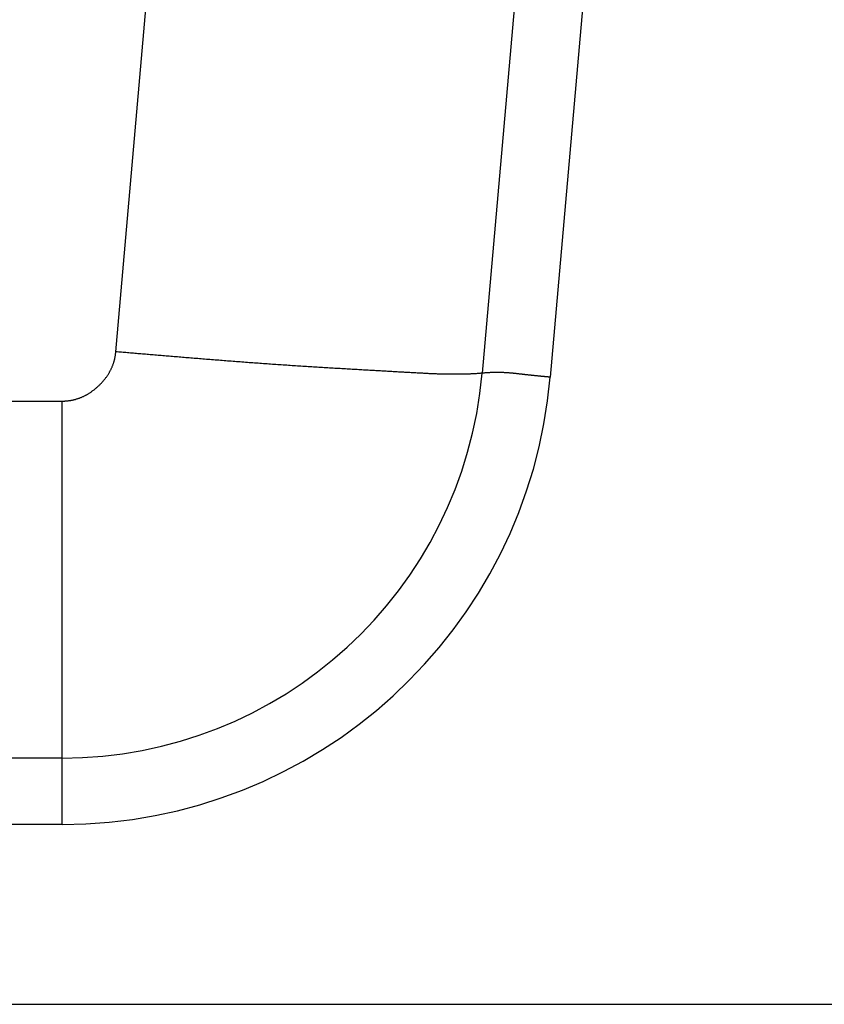
# Model space of a CAD drawing. Extents: x -900 to 900, y -1344 to 1332.
# Drawn here: x -356 to -318, y 8 to 55 of the extents above; entities that cross this region are included whole.
import ezdxf

# ---------------------------------------------------------------- set-up
doc = ezdxf.new("R2010")
doc.units = 0
doc.header["$LTSCALE"] = 50.8
doc.header["$MEASUREMENT"] = 0
doc.layers.add('DATA', color=7, linetype='CONTINUOUS')

msp = doc.modelspace()

# ---------------------------------------------------------------- linework, layer by layer
at = {"layer": 'DATA', "color": 7, "linetype": 'Continuous'}
for p, q in [((-351.776, 39.425), (-340.174, 172.036)), ((-322.829, 170.504), (-334.386, 38.408)), ((-319.599, 170.315), (-331.156, 38.219)), ((-362.041, 37.084), (-354.32, 37.084)), ((-354.32, 16.995), (-354.32, 37.084)), ((-354.32, 20.142), (-389.095, 20.142)), ((-354.32, 16.995), (-389.095, 16.995)), ((-640.275, 8.458), (-259.725, 8.458))]:
    msp.add_line(p, q, dxfattribs=at)
at = {"layer": 'DATA', "color": 7, "linetype": 'Continuous', "flags": 128}
for points in [[(-352.617, 37.785), (-352.594, 37.807), (-352.57, 37.829), (-352.548, 37.851), (-352.525, 37.873), (-352.503, 37.896), (-352.481, 37.918), (-352.459, 37.941), (-352.438, 37.963), (-352.417, 37.986), (-352.397, 38.009), (-352.376, 38.032), (-352.356, 38.056), (-352.337, 38.079), (-352.318, 38.102), (-352.299, 38.126), (-352.28, 38.15), (-352.262, 38.174), (-352.244, 38.198), (-352.226, 38.222), (-352.209, 38.246), (-352.192, 38.27), (-352.175, 38.294), (-352.159, 38.319), (-352.143, 38.344), (-352.127, 38.368), (-352.112, 38.393), (-352.097, 38.418), (-352.083, 38.443), (-352.068, 38.468), (-352.054, 38.494), (-352.041, 38.519), (-352.027, 38.545), (-352.014, 38.57), (-352.002, 38.596), (-351.989, 38.622), (-351.977, 38.648), (-351.966, 38.674), (-351.954, 38.701), (-351.943, 38.727), (-351.933, 38.754), (-351.922, 38.78), (-351.912, 38.807), (-351.903, 38.834), (-351.893, 38.861), (-351.884, 38.888), (-351.876, 38.915), (-351.867, 38.942), (-351.859, 38.97), (-351.852, 38.997), (-351.844, 39.025), (-351.837, 39.053), (-351.83, 39.081), (-351.824, 39.109), (-351.818, 39.137), (-351.812, 39.165), (-351.807, 39.193), (-351.802, 39.222), (-351.797, 39.251), (-351.793, 39.279), (-351.789, 39.308), (-351.785, 39.337), (-351.782, 39.366), (-351.778, 39.395), (-351.776, 39.425), (-351.776, 39.425)], [(-346.891, 39.018), (-346.976, 39.025), (-347.06, 39.032), (-347.144, 39.038), (-347.228, 39.045), (-347.312, 39.052), (-347.395, 39.058), (-347.478, 39.065), (-347.561, 39.072), (-347.644, 39.079), (-347.726, 39.085), (-347.808, 39.092), (-347.89, 39.098), (-347.971, 39.105), (-348.053, 39.112), (-348.134, 39.118), (-348.214, 39.125), (-348.295, 39.131), (-348.375, 39.138), (-348.455, 39.144), (-348.534, 39.151), (-348.614, 39.157), (-348.693, 39.164), (-348.772, 39.17), (-348.85, 39.177), (-348.929, 39.183), (-349.007, 39.19), (-349.085, 39.196), (-349.162, 39.203), (-349.239, 39.209), (-349.316, 39.215), (-349.393, 39.222), (-349.469, 39.228), (-349.546, 39.235), (-349.622, 39.241), (-349.697, 39.247), (-349.773, 39.254), (-349.848, 39.26), (-349.923, 39.266), (-349.997, 39.272), (-350.072, 39.279), (-350.146, 39.285), (-350.219, 39.291), (-350.293, 39.297), (-350.366, 39.303), (-350.439, 39.31), (-350.512, 39.316), (-350.584, 39.322), (-350.657, 39.328), (-350.729, 39.334), (-350.8, 39.34), (-350.872, 39.347), (-350.943, 39.353), (-351.014, 39.359), (-351.084, 39.365), (-351.155, 39.371), (-351.225, 39.377), (-351.295, 39.383), (-351.364, 39.389), (-351.433, 39.395), (-351.502, 39.401), (-351.571, 39.407), (-351.64, 39.413), (-351.708, 39.419), (-351.776, 39.425), (-351.776, 39.425)], [(-341.459, 38.642), (-341.544, 38.647), (-341.629, 38.652), (-341.714, 38.657), (-341.799, 38.663), (-341.883, 38.668), (-341.968, 38.673), (-342.053, 38.678), (-342.138, 38.683), (-342.223, 38.688), (-342.308, 38.693), (-342.393, 38.699), (-342.478, 38.704), (-342.563, 38.709), (-342.648, 38.715), (-342.732, 38.72), (-342.817, 38.725), (-342.902, 38.731), (-342.987, 38.736), (-343.072, 38.742), (-343.157, 38.747), (-343.242, 38.753), (-343.327, 38.758), (-343.412, 38.764), (-343.496, 38.77), (-343.581, 38.775), (-343.666, 38.781), (-343.751, 38.787), (-343.836, 38.792), (-343.921, 38.798), (-344.006, 38.804), (-344.091, 38.81), (-344.176, 38.816), (-344.26, 38.821), (-344.345, 38.827), (-344.43, 38.833), (-344.515, 38.839), (-344.6, 38.845), (-344.685, 38.851), (-344.77, 38.857), (-344.854, 38.863), (-344.939, 38.87), (-345.024, 38.876), (-345.109, 38.882), (-345.194, 38.888), (-345.279, 38.894), (-345.364, 38.901), (-345.448, 38.907), (-345.533, 38.913), (-345.618, 38.919), (-345.703, 38.926), (-345.788, 38.932), (-345.873, 38.939), (-345.958, 38.945), (-346.042, 38.952), (-346.127, 38.958), (-346.212, 38.965), (-346.297, 38.971), (-346.382, 38.978), (-346.467, 38.984), (-346.552, 38.991), (-346.636, 38.998), (-346.721, 39.005), (-346.806, 39.011), (-346.891, 39.018), (-346.891, 39.018)], [(-337.106, 38.395), (-337.157, 38.398), (-337.209, 38.401), (-337.262, 38.404), (-337.315, 38.406), (-337.368, 38.409), (-337.422, 38.412), (-337.477, 38.415), (-337.532, 38.418), (-337.587, 38.421), (-337.644, 38.425), (-337.7, 38.428), (-337.757, 38.431), (-337.815, 38.434), (-337.873, 38.437), (-337.932, 38.441), (-337.992, 38.444), (-338.051, 38.447), (-338.112, 38.451), (-338.173, 38.454), (-338.234, 38.457), (-338.296, 38.461), (-338.358, 38.464), (-338.421, 38.468), (-338.485, 38.472), (-338.549, 38.475), (-338.614, 38.479), (-338.679, 38.482), (-338.744, 38.486), (-338.81, 38.49), (-338.877, 38.494), (-338.944, 38.498), (-339.012, 38.501), (-339.08, 38.505), (-339.149, 38.509), (-339.219, 38.513), (-339.288, 38.517), (-339.359, 38.521), (-339.43, 38.525), (-339.501, 38.529), (-339.573, 38.533), (-339.646, 38.538), (-339.719, 38.542), (-339.792, 38.546), (-339.866, 38.55), (-339.941, 38.554), (-340.016, 38.559), (-340.092, 38.563), (-340.168, 38.568), (-340.245, 38.572), (-340.322, 38.576), (-340.4, 38.581), (-340.478, 38.585), (-340.557, 38.59), (-340.636, 38.595), (-340.716, 38.599), (-340.797, 38.604), (-340.878, 38.609), (-340.959, 38.613), (-341.041, 38.618), (-341.124, 38.623), (-341.207, 38.628), (-341.29, 38.633), (-341.374, 38.638), (-341.459, 38.642), (-341.459, 38.642)], [(-334.386, 38.408), (-334.42, 38.405), (-334.454, 38.402), (-334.489, 38.399), (-334.524, 38.396), (-334.559, 38.393), (-334.594, 38.39), (-334.63, 38.388), (-334.666, 38.385), (-334.702, 38.383), (-334.738, 38.381), (-334.775, 38.378), (-334.812, 38.376), (-334.849, 38.374), (-334.887, 38.372), (-334.925, 38.371), (-334.963, 38.369), (-335.001, 38.367), (-335.04, 38.366), (-335.078, 38.364), (-335.118, 38.363), (-335.157, 38.362), (-335.197, 38.36), (-335.237, 38.359), (-335.277, 38.358), (-335.317, 38.357), (-335.358, 38.357), (-335.399, 38.356), (-335.44, 38.355), (-335.482, 38.355), (-335.524, 38.354), (-335.566, 38.354), (-335.608, 38.354), (-335.651, 38.354), (-335.694, 38.354), (-335.737, 38.354), (-335.78, 38.354), (-335.824, 38.354), (-335.868, 38.354), (-335.912, 38.355), (-335.957, 38.355), (-336.002, 38.356), (-336.047, 38.356), (-336.092, 38.357), (-336.138, 38.358), (-336.183, 38.359), (-336.23, 38.36), (-336.276, 38.361), (-336.323, 38.363), (-336.37, 38.364), (-336.417, 38.365), (-336.464, 38.367), (-336.512, 38.368), (-336.56, 38.37), (-336.608, 38.372), (-336.657, 38.374), (-336.706, 38.376), (-336.755, 38.378), (-336.804, 38.38), (-336.854, 38.382), (-336.904, 38.385), (-336.954, 38.387), (-337.004, 38.39), (-337.055, 38.392), (-337.106, 38.395), (-337.106, 38.395)], [(-332.771, 38.386), (-332.797, 38.389), (-332.822, 38.392), (-332.847, 38.395), (-332.872, 38.398), (-332.898, 38.4), (-332.923, 38.403), (-332.948, 38.405), (-332.974, 38.408), (-332.999, 38.41), (-333.024, 38.412), (-333.049, 38.414), (-333.075, 38.416), (-333.1, 38.418), (-333.125, 38.42), (-333.15, 38.422), (-333.176, 38.424), (-333.201, 38.425), (-333.226, 38.427), (-333.251, 38.429), (-333.277, 38.43), (-333.302, 38.431), (-333.327, 38.432), (-333.352, 38.434), (-333.378, 38.435), (-333.403, 38.436), (-333.428, 38.436), (-333.453, 38.437), (-333.479, 38.438), (-333.504, 38.439), (-333.529, 38.439), (-333.554, 38.44), (-333.58, 38.44), (-333.605, 38.44), (-333.63, 38.441), (-333.655, 38.441), (-333.68, 38.441), (-333.706, 38.441), (-333.731, 38.441), (-333.756, 38.44), (-333.781, 38.44), (-333.806, 38.44), (-333.832, 38.439), (-333.857, 38.439), (-333.882, 38.438), (-333.907, 38.437), (-333.933, 38.436), (-333.958, 38.436), (-333.983, 38.435), (-334.008, 38.434), (-334.033, 38.432), (-334.059, 38.431), (-334.084, 38.43), (-334.109, 38.429), (-334.134, 38.427), (-334.159, 38.425), (-334.184, 38.424), (-334.21, 38.422), (-334.235, 38.42), (-334.26, 38.418), (-334.285, 38.416), (-334.31, 38.414), (-334.336, 38.412), (-334.361, 38.41), (-334.386, 38.408), (-334.386, 38.408)], [(-331.156, 38.219), (-331.182, 38.221), (-331.207, 38.223), (-331.232, 38.226), (-331.257, 38.228), (-331.282, 38.23), (-331.308, 38.232), (-331.333, 38.235), (-331.358, 38.237), (-331.383, 38.239), (-331.408, 38.242), (-331.434, 38.244), (-331.459, 38.246), (-331.484, 38.249), (-331.509, 38.251), (-331.534, 38.253), (-331.56, 38.256), (-331.585, 38.258), (-331.61, 38.261), (-331.635, 38.263), (-331.66, 38.266), (-331.686, 38.268), (-331.711, 38.27), (-331.736, 38.273), (-331.761, 38.275), (-331.787, 38.278), (-331.812, 38.28), (-331.837, 38.283), (-331.862, 38.286), (-331.887, 38.288), (-331.913, 38.291), (-331.938, 38.293), (-331.963, 38.296), (-331.988, 38.299), (-332.014, 38.301), (-332.039, 38.304), (-332.064, 38.306), (-332.089, 38.309), (-332.115, 38.312), (-332.14, 38.315), (-332.165, 38.317), (-332.19, 38.32), (-332.216, 38.323), (-332.241, 38.325), (-332.266, 38.328), (-332.291, 38.331), (-332.317, 38.334), (-332.342, 38.337), (-332.367, 38.339), (-332.392, 38.342), (-332.418, 38.345), (-332.443, 38.348), (-332.468, 38.351), (-332.493, 38.354), (-332.519, 38.357), (-332.544, 38.359), (-332.569, 38.362), (-332.594, 38.365), (-332.62, 38.368), (-332.645, 38.371), (-332.67, 38.374), (-332.696, 38.377), (-332.721, 38.38), (-332.746, 38.383), (-332.771, 38.386), (-332.771, 38.386)], [(-354.32, 37.084), (-354.29, 37.085), (-354.261, 37.085), (-354.232, 37.086), (-354.203, 37.087), (-354.174, 37.089), (-354.145, 37.091), (-354.116, 37.093), (-354.087, 37.095), (-354.058, 37.098), (-354.03, 37.102), (-354.001, 37.105), (-353.973, 37.109), (-353.944, 37.113), (-353.916, 37.118), (-353.888, 37.123), (-353.86, 37.128), (-353.832, 37.134), (-353.804, 37.14), (-353.776, 37.146), (-353.748, 37.153), (-353.721, 37.16), (-353.693, 37.167), (-353.666, 37.175), (-353.638, 37.183), (-353.611, 37.191), (-353.584, 37.2), (-353.557, 37.209), (-353.53, 37.219), (-353.503, 37.228), (-353.476, 37.238), (-353.449, 37.249), (-353.422, 37.26), (-353.396, 37.271), (-353.369, 37.282), (-353.343, 37.294), (-353.317, 37.306), (-353.291, 37.319), (-353.264, 37.331), (-353.238, 37.345), (-353.213, 37.358), (-353.187, 37.372), (-353.161, 37.386), (-353.135, 37.401), (-353.11, 37.415), (-353.084, 37.431), (-353.059, 37.446), (-353.034, 37.462), (-353.008, 37.478), (-352.983, 37.495), (-352.958, 37.512), (-352.933, 37.529), (-352.908, 37.547), (-352.884, 37.565), (-352.859, 37.583), (-352.834, 37.602), (-352.81, 37.621), (-352.786, 37.64), (-352.761, 37.66), (-352.737, 37.68), (-352.713, 37.7), (-352.689, 37.721), (-352.665, 37.742), (-352.641, 37.763), (-352.617, 37.785), (-352.617, 37.785)]]:
    msp.add_lwpolyline(points, dxfattribs=at)
at = {"layer": 'DATA', "color": 7, "linetype": 'Continuous'}
for centre, radius, start, end in [((-354.32, 40.152), 20.01, 270.0011, 354.9997), ((-354.319, 40.247), 23.252, 269.999, 354.9968)]:
    msp.add_arc(centre, radius, start, end, dxfattribs=at)

doc.saveas('drawing.dxf')
